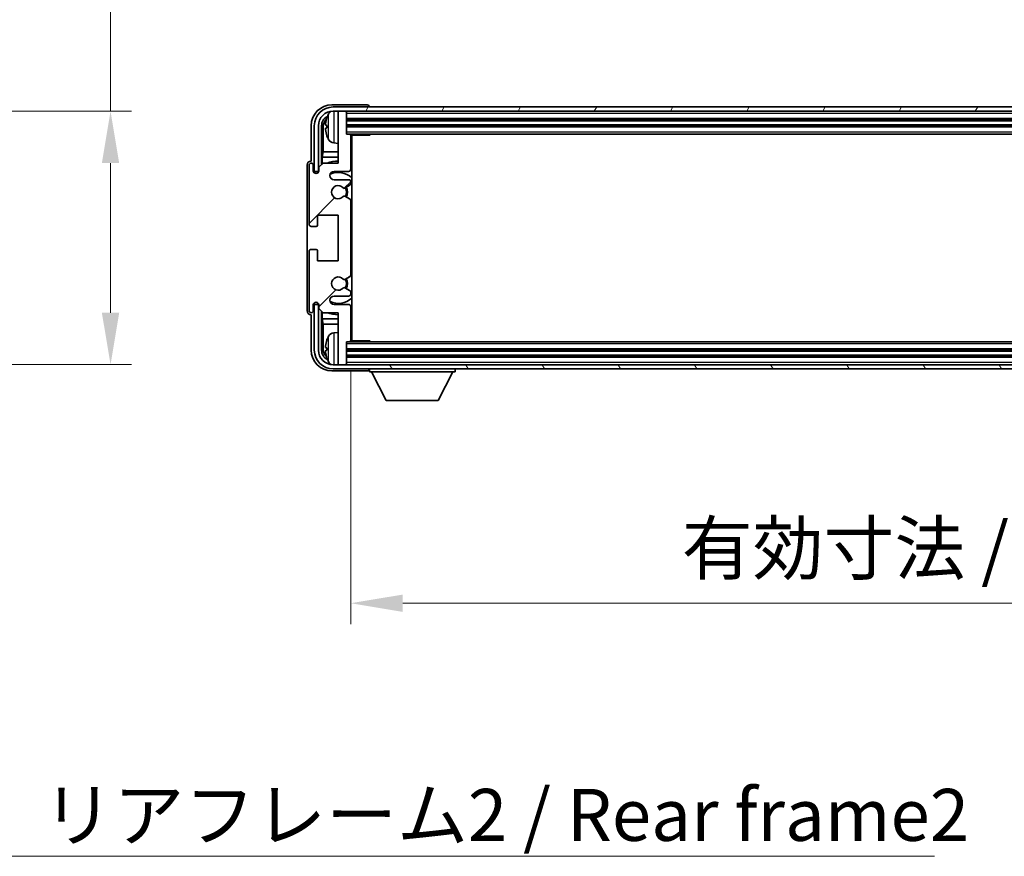
# Model space of a CAD drawing. Units: millimetres. Extents: x 0 to 11213, y 0 to 1405.
# Drawn here: x 3055 to 3292, y 870 to 1071 of the extents above; entities that cross this region are included whole.
import ezdxf

# ---------------------------------------------------------------- set-up
doc = ezdxf.new("R2010")
doc.units = ezdxf.units.MM
doc.header["$LTSCALE"] = 4
doc.layers.get('Defpoints').update_dxf_attribs({"lineweight": 25})
for name, color, linetype, lineweight in [('Dimension (ISO)', 7, 'Continuous', 18), ('Hatch (ISO)', 1, 'Continuous', 18), ('Symbol (ISO)', 7, 'Continuous', 18), ('Visible (ISO)', 7, 'Continuous', 35), ('Visible Narrow (ISO)', 7, 'Continuous', 25)]:
    doc.layers.add(name, color=color, linetype=linetype, lineweight=lineweight)
doc.styles.add('Note Text (TK)', font='txt')
doc.dimstyles.new('Default - Method 1b (TK)', dxfattribs={"dimscale": 4, "dimtxt": 2.5, "dimasz": 2.5, "dimexe": 1, "dimexo": 1.5, "dimgap": 1, "dimtad": 1, "dimtoh": 1, "dimrnd": 1e-08, "dimdsep": 46, "dimtxsty": 'Note Text (TK)', "dimcen": 0.09, "dimdle": 5, "dimclrd": 100, "dimclre": 100, "dimclrt": 7, "dimadec": 1, "dimazin": 1, "dimtfac": 1, "dimtmove": 0, "dimatfit": 3, "dimfxl": 1, "dimtolj": 1, "dimlwd": -1, "dimlwe": -1, "dimarcsym": 0})
doc.dimstyles.new('Default - Method 1b (TK)$7', dxfattribs={"dimscale": 4, "dimtxt": 2.5, "dimasz": 2.5, "dimexe": 1, "dimexo": 1.5, "dimgap": 1, "dimtad": 1, "dimtoh": 1, "dimrnd": 1e-08, "dimdsep": 46, "dimtxsty": 'Note Text (TK)', "dimcen": 0.09, "dimdle": 5, "dimclrd": 100, "dimclre": 100, "dimclrt": 7, "dimadec": 1, "dimazin": 1, "dimtfac": 1, "dimtmove": 0, "dimatfit": 3, "dimfxl": 1, "dimtolj": 1, "dimlwd": -1, "dimlwe": -1, "dimarcsym": 0})

# ---------------------------------------------------------------- blocks, each defined once
blk = doc.blocks.new('*D231')
at = {"layer": 'Defpoints', "color": 0}
for p in [(2982.15, 1049.15), (2982.15, 988.15), (3077.15, 988.15)]:
    blk.add_point(p, dxfattribs=at)
at = {"layer": 'Dimension (ISO)', "color": 100}
for p, q in [((3077.15, 1049.15), (3077.15, 1260.79)), ((2989.65, 1049.15), (3082.15, 1049.15)), ((3077.15, 1000.65), (3077.15, 1036.65)), ((2989.65, 988.15), (3082.15, 988.15))]:
    blk.add_line(p, q, dxfattribs=at)
for points in [[(3075.06, 1036.65), (3079.23, 1036.65), (3077.15, 1049.15)], [(3075.06, 1000.65), (3079.23, 1000.65), (3077.15, 988.15)]]:
    blk.add_solid(points, dxfattribs=at)
at = {"layer": 'Dimension (ISO)', "color": 7, "insert": (3063.91, 1077.59), "char_height": 12.5, "attachment_point": 4, "rotation": 90, "style": 'Note Text (TK)'}
blk.add_mtext('\\A1;\\fＭＳ Ｐゴシック|b0|i0;\\H12.5000;有効寸法 / Max dim. 61', dxfattribs=at)
blk = doc.blocks.new('*D234')
at = {"layer": 'Defpoints', "color": 0}
for p in [(3134.92, 993.95), (3483.92, 993.95), (3483.92, 930.75)]:
    blk.add_point(p, dxfattribs=at)
at = {"layer": 'Dimension (ISO)', "color": 100}
for p, q in [((3134.92, 986.45), (3134.92, 925.75)), ((3483.92, 986.45), (3483.92, 925.75)), ((3147.42, 930.75), (3471.42, 930.75))]:
    blk.add_line(p, q, dxfattribs=at)
for points in [[(3147.42, 932.83), (3147.42, 928.67), (3134.92, 930.75)], [(3471.42, 932.83), (3471.42, 928.67), (3483.92, 930.75)]]:
    blk.add_solid(points, dxfattribs=at)
at = {"layer": 'Dimension (ISO)', "color": 7, "insert": (3214.56, 943.99), "char_height": 12.5, "attachment_point": 4, "style": 'Note Text (TK)'}
blk.add_mtext('\\A1;\\fＭＳ Ｐゴシック|b0|i0;\\H12.5000;有効寸法 / Max dim. 349', dxfattribs=at)

msp = doc.modelspace()

# ---------------------------------------------------------------- hatches: boundary and pattern name
at = {"layer": 'Hatch (ISO)'}
h = msp.add_hatch(dxfattribs=at)
h.set_pattern_fill('ANSI31', color=256, scale=127, angle=14.999978, style=0)
h.set_pattern_definition([(60, (1501.5, -40), (-13.74815, 7.9375), [])])
edge = h.paths.add_edge_path()
edge.add_ellipse((3488.1653, 1045.6485), major_axis=(0, 3.5), ratio=1, start_angle=270, end_angle=360)
edge.add_line((3488.1653, 1049.1485), (3486.9153, 1049.1485))
edge.add_line((3486.9153, 1049.1485), (3485.2153, 1049.1485))
edge.add_line((3485.2153, 1049.1485), (3133.6153, 1049.1485))
edge.add_line((3133.6153, 1049.1485), (3131.9153, 1049.1485))
edge.add_line((3131.9153, 1049.1485), (3130.6653, 1049.1485))
edge.add_ellipse((3130.6653, 1045.6485), major_axis=(-3.5, 0), ratio=1, start_angle=270, end_angle=360)
edge.add_line((3127.1653, 1045.6485), (3127.1653, 1034.6485))
edge.add_line((3127.1653, 1034.6485), (3126.1653, 1034.6485))
edge.add_line((3126.1653, 1034.6485), (3126.1653, 1045.6485))
edge.add_ellipse((3130.6653, 1045.6485), major_axis=(0, 4.5), ratio=1, start_angle=0, end_angle=90, ccw=False)
edge.add_line((3130.6653, 1050.1485), (3488.1653, 1050.1485))
edge.add_ellipse((3488.1653, 1045.6485), major_axis=(4.5, 0), ratio=1, start_angle=0, end_angle=90, ccw=False)
edge.add_line((3492.6653, 1045.6485), (3492.6653, 1034.6485))
edge.add_line((3492.6653, 1034.6485), (3491.6653, 1034.6485))
edge.add_line((3491.6653, 1034.6485), (3491.6653, 1045.6485))
h = msp.add_hatch(dxfattribs=at)
h.set_pattern_fill('ANSI31', color=256, scale=127, style=0)
h.set_pattern_definition([(45, (1501.5, -40), (-11.22532, 11.22532), [])])
edge = h.paths.add_edge_path()
edge.add_line((3134.9153, 993.9485), (3134.9153, 1002.1485))
edge.add_ellipse((3134.4153, 1002.1485), major_axis=(0.5, 0), ratio=1, start_angle=0, end_angle=90)
edge.add_line((3134.4153, 1002.6485), (3130.9153, 1002.6485))
edge.add_ellipse((3130.9153, 1003.6485), major_axis=(0, -1), ratio=1, start_angle=180, end_angle=360, ccw=False)
edge.add_line((3130.9153, 1004.6485), (3134.4153, 1004.6485))
edge.add_ellipse((3134.4153, 1005.1485), major_axis=(0, -0.5), ratio=1, start_angle=0, end_angle=90)
edge.add_line((3134.9153, 1005.1485), (3134.9153, 1005.6587))
edge.add_ellipse((3134.6153, 1005.6587), major_axis=(0.3, 0), ratio=1, start_angle=0, end_angle=60)
edge.add_line((3134.7653, 1005.9185), (3133.4921, 1006.6536))
edge.add_ellipse((3133.3421, 1006.3938), major_axis=(0.15, 0.2598), ratio=1, start_angle=0, end_angle=78.671012)
edge.add_ellipse((3131.9153, 1007.6485), major_axis=(1.2015, -1.0566), ratio=1, start_angle=82.662386, end_angle=360, ccw=False)
edge.add_ellipse((3133.342, 1008.9033), major_axis=(-0.2253, -0.1981), ratio=1, start_angle=0, end_angle=77.981127)
edge.add_line((3133.4889, 1008.6418), (3134.7622, 1009.3567))
edge.add_ellipse((3134.6153, 1009.6183), major_axis=(0.1469, -0.2616), ratio=1, start_angle=0, end_angle=60.685474)
edge.add_line((3134.9153, 1009.6183), (3134.9153, 1027.6787))
edge.add_ellipse((3134.6153, 1027.6787), major_axis=(0.3, 0), ratio=1, start_angle=0, end_angle=60.685474)
edge.add_line((3134.7622, 1027.9403), (3133.4889, 1028.6553))
edge.add_ellipse((3133.342, 1028.3937), major_axis=(0.1469, 0.2616), ratio=1, start_angle=0, end_angle=77.981127)
edge.add_ellipse((3131.9153, 1029.6485), major_axis=(1.2014, -1.0567), ratio=1, start_angle=82.662386, end_angle=360, ccw=False)
edge.add_ellipse((3133.3421, 1030.9032), major_axis=(-0.2253, -0.1981), ratio=1, start_angle=0, end_angle=78.671012)
edge.add_line((3133.4921, 1030.6434), (3134.7653, 1031.3785))
edge.add_ellipse((3134.6153, 1031.6383), major_axis=(0.15, -0.2598), ratio=1, start_angle=0, end_angle=60)
edge.add_line((3134.9153, 1031.6383), (3134.9153, 1032.1485))
edge.add_ellipse((3134.4153, 1032.1485), major_axis=(0.5, 0), ratio=1, start_angle=0, end_angle=90)
edge.add_line((3134.4153, 1032.6485), (3130.9153, 1032.6485))
edge.add_ellipse((3130.9153, 1033.6485), major_axis=(0, -1), ratio=1, start_angle=180, end_angle=360, ccw=False)
edge.add_line((3130.9153, 1034.6485), (3134.4153, 1034.6485))
edge.add_ellipse((3134.4153, 1035.1485), major_axis=(0, -0.5), ratio=1, start_angle=0, end_angle=90)
edge.add_line((3134.9153, 1035.1485), (3134.9153, 1043.3485))
edge.add_ellipse((3134.6153, 1043.3485), major_axis=(0.3, 0), ratio=1, start_angle=0, end_angle=90)
edge.add_line((3134.6153, 1043.6485), (3133.9153, 1043.6485))
edge.add_line((3133.9153, 1043.6485), (3133.9153, 1048.8485))
edge.add_ellipse((3133.6153, 1048.8485), major_axis=(0.3, 0), ratio=1, start_angle=0, end_angle=90)
edge.add_line((3133.6153, 1049.1485), (3131.9153, 1049.1485))
edge.add_line((3131.9153, 1049.1485), (3131.9153, 1048.8485))
edge.add_line((3131.9153, 1048.8485), (3131.9153, 1036.6485))
edge.add_line((3131.9153, 1036.6485), (3128.2653, 1036.6485))
edge.add_line((3128.2653, 1036.6485), (3127.2653, 1035.6485))
edge.add_line((3127.2653, 1035.6485), (3127.2653, 1034.7485))
edge.add_ellipse((3126.5903, 1034.8282), major_axis=(0.675, -0.0797), ratio=1, start_angle=193.465843, end_angle=360, ccw=False)
edge.add_line((3125.9153, 1034.7485), (3125.9153, 1036.1485))
edge.add_ellipse((3125.4153, 1036.1485), major_axis=(0.5, 0), ratio=1, start_angle=0, end_angle=180)
edge.add_line((3124.9153, 1036.1485), (3124.9153, 1021.8985))
edge.add_ellipse((3125.4153, 1021.8985), major_axis=(-0.5, 0), ratio=1, start_angle=0, end_angle=90)
edge.add_line((3125.4153, 1021.3985), (3126.6153, 1021.3985))
edge.add_ellipse((3126.6153, 1021.6985), major_axis=(0, -0.3), ratio=1, start_angle=0, end_angle=90)
edge.add_line((3126.9153, 1021.6985), (3126.9153, 1024.1485))
edge.add_line((3126.9153, 1024.1485), (3131.9153, 1024.1485))
edge.add_line((3131.9153, 1024.1485), (3131.9153, 1013.1485))
edge.add_line((3131.9153, 1013.1485), (3126.9153, 1013.1485))
edge.add_line((3126.9153, 1013.1485), (3126.9153, 1015.5985))
edge.add_ellipse((3126.6153, 1015.5985), major_axis=(0.3, 0), ratio=1, start_angle=0, end_angle=90)
edge.add_line((3126.6153, 1015.8985), (3125.4153, 1015.8985))
edge.add_ellipse((3125.4153, 1015.3985), major_axis=(0, 0.5), ratio=1, start_angle=0, end_angle=90)
edge.add_line((3124.9153, 1015.3985), (3124.9153, 1001.1485))
edge.add_ellipse((3125.4153, 1001.1485), major_axis=(-0.5, 0), ratio=1, start_angle=0, end_angle=180)
edge.add_line((3125.9153, 1001.1485), (3125.9153, 1002.5485))
edge.add_ellipse((3126.5903, 1002.4688), major_axis=(-0.675, 0.0797), ratio=1, start_angle=193.465843, end_angle=360, ccw=False)
edge.add_line((3127.2653, 1002.5485), (3127.2653, 1001.6485))
edge.add_line((3127.2653, 1001.6485), (3128.2653, 1000.6485))
edge.add_line((3128.2653, 1000.6485), (3131.9153, 1000.6485))
edge.add_line((3131.9153, 1000.6485), (3131.9153, 988.4485))
edge.add_line((3131.9153, 988.4485), (3131.9153, 988.1485))
edge.add_line((3131.9153, 988.1485), (3133.6153, 988.1485))
edge.add_ellipse((3133.6153, 988.4485), major_axis=(0, -0.3), ratio=1, start_angle=0, end_angle=90)
edge.add_line((3133.9153, 988.4485), (3133.9153, 993.6485))
edge.add_line((3133.9153, 993.6485), (3134.6153, 993.6485))
edge.add_ellipse((3134.6153, 993.9485), major_axis=(0, -0.3), ratio=1, start_angle=0, end_angle=90)
h = msp.add_hatch(dxfattribs=at)
h.set_pattern_fill('ANSI31', color=256, scale=127, angle=75.000175, style=0)
h.set_pattern_definition([(120.0002, (1501.5, -40), (-13.74813, -7.93754), [])])
edge = h.paths.add_edge_path()
edge.add_ellipse((3130.6653, 991.6485), major_axis=(0, -3.5), ratio=1, start_angle=270, end_angle=360)
edge.add_line((3130.6653, 988.1485), (3131.9153, 988.1485))
edge.add_line((3131.9153, 988.1485), (3133.6153, 988.1485))
edge.add_line((3133.6153, 988.1485), (3485.2153, 988.1485))
edge.add_line((3485.2153, 988.1485), (3486.9153, 988.1485))
edge.add_line((3486.9153, 988.1485), (3488.1653, 988.1485))
edge.add_ellipse((3488.1653, 991.6485), major_axis=(3.5, 0), ratio=1, start_angle=270, end_angle=360)
edge.add_line((3491.6653, 991.6485), (3491.6653, 1002.6485))
edge.add_line((3491.6653, 1002.6485), (3492.6653, 1002.6485))
edge.add_line((3492.6653, 1002.6485), (3492.6653, 991.6485))
edge.add_ellipse((3488.1653, 991.6485), major_axis=(0, -4.5), ratio=1, start_angle=0, end_angle=90, ccw=False)
edge.add_line((3488.1653, 987.1485), (3130.6653, 987.1485))
edge.add_ellipse((3130.6653, 991.6485), major_axis=(-4.5, 0), ratio=1, start_angle=0, end_angle=90, ccw=False)
edge.add_line((3126.1653, 991.6485), (3126.1653, 1002.6485))
edge.add_line((3126.1653, 1002.6485), (3127.1653, 1002.6485))
edge.add_line((3127.1653, 1002.6485), (3127.1653, 991.6485))

# ---------------------------------------------------------------- linework, layer by layer
at = {"layer": 'Visible (ISO)'}
for p, q in [((3138.9156, 1050.6485), (3130.4123, 1050.6485)), ((3488.1653, 1050.1485), (3130.6653, 1050.1485)), ((3139.4153, 1050.1485), (3139.4153, 1050.1488)), ((3130.6653, 1049.1485), (3488.1653, 1049.1485)), ((3133.6153, 1049.1485), (3131.9153, 1049.1485)), ((3131.9153, 1049.1485), (3131.9153, 1048.8485)), ((3131.9153, 1048.8485), (3131.9153, 1036.6485)), ((3133.9153, 1048.8485), (3133.9153, 1049.1485)), ((3133.9153, 1043.6485), (3133.9153, 1048.8485)), ((3133.9153, 1047.1485), (3484.9153, 1047.1485)), ((3125.4153, 1045.6516), (3125.4153, 1037.1485)), ((3126.1653, 1045.6485), (3126.1653, 1034.6485)), ((3127.1653, 1034.6485), (3127.1653, 1045.6485)), ((3127.9168, 1036.3), (3127.9168, 1045.6485)), ((3128.266, 1045.2993), (3128.266, 1039.3697)), ((3129.2013, 1045.6808), (3129.2013, 1045.1162)), ((3133.9153, 1045.6485), (3484.9153, 1045.6485)), ((3134.6153, 1043.6485), (3133.9153, 1043.6485)), ((3134.6153, 1043.6485), (3484.2153, 1043.6485)), ((3134.9111, 1043.3985), (3139.4858, 1043.3985)), ((3134.9153, 1035.1485), (3134.9153, 1043.3485)), ((3134.9153, 1042.7357), (3135.1653, 1042.7357)), ((3135.0798, 1042.4825), (3134.9153, 1042.647)), ((3135.1653, 993.8985), (3135.1653, 1043.3985)), ((3139.4858, 1043.3985), (3139.4858, 1043.6485)), ((3139.7359, 1043.6485), (3139.4858, 1043.3985)), ((3130.8564, 1041.4912), (3131.9153, 1041.3985)), ((3135.0798, 1041.6653), (3134.9153, 1041.5008)), ((3135.1653, 1041.4121), (3134.9153, 1041.4121)), ((3128.0914, 1038.0888), (3128.266, 1039.3697)), ((3131.9153, 1038.0888), (3128.0914, 1038.0888)), ((3128.0914, 1038.0888), (3128.0914, 1036.4746)), ((3131.9153, 1039.3697), (3128.266, 1039.3697)), ((3135.1653, 1039.3697), (3134.9153, 1039.3697)), ((3135.1653, 1038.0888), (3134.9153, 1038.0888)), ((3124.4153, 1036.1491), (3124.4153, 1001.1479)), ((3124.9153, 1036.1485), (3124.9153, 1021.8985)), ((3125.4153, 1037.1485), (3125.4147, 1037.1485)), ((3125.9153, 1034.7485), (3125.9153, 1036.1485)), ((3128.2653, 1036.6485), (3127.2653, 1035.6485)), ((3127.2653, 1035.6485), (3127.2653, 1034.7485)), ((3131.9153, 1036.6485), (3128.2653, 1036.6485)), ((3126.1653, 1034.6485), (3127.1653, 1034.6485)), ((3126.9168, 1034.647), (3126.9867, 1034.5771)), ((3126.9168, 1034.2321), (3126.9168, 1034.647)), ((3126.9168, 1034.647), (3127.2454, 1034.647)), ((3126.9867, 1034.5771), (3126.9867, 1034.276)), ((3127.2219, 1034.5771), (3126.9867, 1034.5771)), ((3130.9153, 1034.6485), (3134.4153, 1034.6485)), ((3134.4153, 1032.6485), (3130.9153, 1032.6485)), ((3133.4921, 1030.6434), (3134.7653, 1031.3785)), ((3134.9153, 1031.6383), (3134.9153, 1032.1485)), ((3134.7622, 1027.9403), (3133.4889, 1028.6553)), ((3134.9153, 1009.6183), (3134.9153, 1027.6787)), ((3126.9153, 1021.6985), (3126.9153, 1024.1485)), ((3126.9153, 1024.1485), (3131.9153, 1024.1485)), ((3131.9153, 1024.1485), (3131.9153, 1013.1485)), ((3125.4153, 1021.3985), (3126.6153, 1021.3985)), ((3124.9153, 1015.3985), (3124.9153, 1001.1485)), ((3126.6153, 1015.8985), (3125.4153, 1015.8985)), ((3126.9153, 1013.1485), (3126.9153, 1015.5985)), ((3131.9153, 1013.1485), (3126.9153, 1013.1485)), ((3133.4889, 1008.6418), (3134.7622, 1009.3567)), ((3134.7653, 1005.9185), (3133.4921, 1006.6536)), ((3130.9153, 1004.6485), (3134.4153, 1004.6485)), ((3134.9153, 1005.1485), (3134.9153, 1005.6587)), ((3125.9153, 1001.1485), (3125.9153, 1002.5485)), ((3127.1653, 1002.6485), (3126.1653, 1002.6485)), ((3126.1653, 1002.6485), (3126.1653, 991.6485)), ((3126.9168, 1002.65), (3126.9168, 1003.0649)), ((3126.9168, 1002.65), (3126.9867, 1002.7199)), ((3127.2454, 1002.65), (3126.9168, 1002.65)), ((3126.9867, 1003.021), (3126.9867, 1002.7199)), ((3126.9867, 1002.7199), (3127.2219, 1002.7199)), ((3127.1653, 991.6485), (3127.1653, 1002.6485)), ((3127.2653, 1002.5485), (3127.2653, 1001.6485)), ((3134.4153, 1002.6485), (3130.9153, 1002.6485)), ((3134.9153, 993.9485), (3134.9153, 1002.1485)), ((3125.4147, 1000.1485), (3125.4153, 1000.1485)), ((3125.4153, 1000.1485), (3125.4153, 991.6455)), ((3127.2653, 1001.6485), (3128.2653, 1000.6485)), ((3127.9168, 991.6485), (3127.9168, 1000.997)), ((3128.0914, 1000.8224), (3128.0914, 999.2083)), ((3128.2653, 1000.6485), (3131.9153, 1000.6485)), ((3131.9153, 1000.6485), (3131.9153, 988.4485)), ((3128.0914, 999.2083), (3131.9153, 999.2083)), ((3128.0914, 999.2083), (3128.266, 997.9273)), ((3128.266, 997.9273), (3131.9153, 997.9273)), ((3128.266, 997.9273), (3128.266, 991.9977)), ((3134.9153, 999.2083), (3135.1653, 999.2083)), ((3134.9153, 997.9273), (3135.1653, 997.9273)), ((3130.8564, 995.8059), (3131.9153, 995.8985)), ((3134.9153, 995.8849), (3135.1653, 995.8849)), ((3135.0798, 995.6317), (3134.9153, 995.7962)), ((3135.0798, 994.8145), (3134.9153, 994.65)), ((3133.9153, 988.4485), (3133.9153, 993.6485)), ((3133.9153, 993.6485), (3134.6153, 993.6485)), ((3484.2153, 993.6485), (3134.6153, 993.6485)), ((3134.9111, 993.8985), (3139.4858, 993.8985)), ((3135.1653, 994.5613), (3134.9153, 994.5613)), ((3139.4858, 993.6485), (3139.4858, 993.8985)), ((3139.7359, 993.6485), (3139.4858, 993.8985)), ((3129.2013, 992.1808), (3129.2013, 991.6162)), ((3484.9153, 991.6485), (3133.9153, 991.6485)), ((3484.9153, 990.1485), (3133.9153, 990.1485)), ((3488.1653, 988.1485), (3130.6653, 988.1485)), ((3131.9153, 988.4485), (3131.9153, 988.1485)), ((3131.9153, 988.1485), (3133.6153, 988.1485)), ((3133.9153, 988.1485), (3133.9153, 988.4485)), ((3130.4123, 986.6485), (3138.9156, 986.6485)), ((3130.6653, 987.1485), (3488.1653, 987.1485)), ((3139.4153, 987.1485), (3139.4153, 986.4485)), ((3139.4153, 986.4485), (3160.0153, 986.4485)), ((3143.4653, 979.5485), (3139.9153, 986.4485)), ((3155.9653, 979.5485), (3159.5153, 986.4485)), ((3160.0153, 987.1485), (3160.0153, 986.4485)), ((3143.4653, 979.5485), (3155.9653, 979.5485))]:
    msp.add_line(p, q, dxfattribs=at)
for centre, radius, start, end in [((3130.6653, 1045.6485), 4.5, 90, 180), ((3130.6653, 1045.6485), 3.5, 90, 180), ((3129.3259, 1047.5832), 0.1246, 159.960393, 178.185174), ((3135.3153, 1045.3985), 6.5, 151.827266, 159.960393), ((3130.9958, 1047.712), 1.6, 118.150675, 151.827266), ((3133.6153, 1048.8485), 0.3, 0, 90), ((3129.3259, 1043.2139), 0.1246, 181.814826, 200.039607), ((3135.3153, 1045.3985), 6.5, 200.039607, 208.172734), ((3130.9958, 1043.0851), 1.6, 208.172734, 265), ((3134.6153, 1043.3485), 0.3, 0, 90), ((3125.4153, 1036.1485), 0.5, 0, 180), ((3131.9153, 1029.6485), 7.5, 90, 111.03947), ((3134.4153, 1035.1485), 0.5, 270, 0), ((3131.9153, 1029.6485), 7.5, 64.320709, 66.421822), ((3126.5903, 1034.8282), 0.6797, 186.732922, 353.267079), ((3130.9153, 1033.6485), 1, 90, 270), ((3131.9153, 1029.6485), 4.75, 46.826445, 114.136249), ((3131.9153, 1029.6485), 1.6, 41.328988, 318.666601), ((3133.3421, 1030.9032), 0.3, 221.328988, 300), ((3131.9153, 1029.6485), 2, 327.94442, 32.098648), ((3131.9153, 1029.6485), 2.25, 328.249176, 31.865377), ((3134.4153, 1032.1485), 0.5, 0, 90), ((3134.6153, 1031.6383), 0.3, 300, 0), ((3133.342, 1028.3937), 0.3, 60.685474, 138.666601), ((3134.6153, 1027.6787), 0.3, 0, 60.685474), ((3125.4153, 1021.8985), 0.5, 180, 270), ((3126.6153, 1021.6985), 0.3, 270, 0), ((3125.4153, 1015.3985), 0.5, 90, 180), ((3126.6153, 1015.5985), 0.3, 0, 90), ((3131.9153, 1007.6485), 1.6, 41.333399, 318.671013), ((3134.6153, 1009.6183), 0.3, 299.314526, 0), ((3133.342, 1008.9033), 0.3, 221.333399, 299.314526), ((3133.3421, 1006.3938), 0.3, 60, 138.671012), ((3131.9153, 1007.6485), 2, 327.901352, 32.055581), ((3131.9153, 1007.6485), 2.25, 328.134623, 31.750824), ((3130.9153, 1003.6485), 1, 90, 270), ((3134.4153, 1005.1485), 0.5, 270, 0), ((3134.6153, 1005.6587), 0.3, 0, 60), ((3126.5903, 1002.4688), 0.6797, 6.732921, 173.267079), ((3131.9153, 1007.6485), 4.75, 245.863751, 313.173556), ((3134.4153, 1002.1485), 0.5, 0, 90), ((3125.4153, 1001.1485), 0.5, 180, 0), ((3131.9153, 1007.6485), 7.5, 248.96053, 270.000001), ((3131.9153, 1007.6485), 7.5, 293.578179, 295.679291), ((3135.3153, 991.8985), 6.5, 151.827266, 159.960393), ((3130.9958, 994.212), 1.6, 95, 151.827266), ((3129.3259, 994.0832), 0.1246, 159.960393, 178.185174), ((3134.6153, 993.9485), 0.3, 270, 0), ((3130.6653, 991.6485), 4.5, 180, 270), ((3130.6653, 991.6485), 3.5, 180, 270), ((3129.3259, 989.7139), 0.1246, 181.814826, 200.039607), ((3135.3153, 991.8985), 6.5, 200.039607, 208.172734), ((3130.9958, 989.5851), 1.6, 208.172734, 241.849401), ((3133.6153, 988.4485), 0.3, 270, 0)]:
    msp.add_arc(centre, radius, start, end, dxfattribs=at)
for centre, major_axis, ratio, start_param, end_param in [((3130.4184, 1045.6455), (-3.5398, 3.5398), 0.99878277, 5.49839613, 7.06797448), ((3138.915, 1050.1482), (0.354, 0.354), 0.99878277, 5.49839613, 7.06797448), ((3130.4184, 1045.6455), (-1.7699, 1.7699), 0.99878277, 5.955351, 7.06797448), ((3130.7676, 1045.2963), (-1.7699, 1.7699), 0.99878277, 6.25050164, 7.06797448), ((3135.3031, 1045.3914), (-3.2829, 5.6083), 0.99488747, 0.69485901, 0.93384331), ((3135.3031, 1045.2589), (-6.4737, 0.5671), 0.05101764, 0.10959827, 0.34858257), ((3135.3031, 1045.5381), (-6.4737, -0.5671), 0.05101764, 5.93460274, 6.17358703), ((3135.3031, 1045.4057), (3.2829, 5.6083), 0.99488747, 2.20774935, 2.44673364), ((3135.5797, 1042.4826), (-0.5, 0), 0.01745506, 0.01745329, 0.59373533), ((3135.5797, 1041.6652), (0.5, 0), 0.01745506, 2.54785733, 3.12413936), ((3125.4159, 1036.1479), (-0.708, 0.708), 0.99878277, 5.49839613, 7.06797448), ((3125.4159, 1001.1491), (-0.708, -0.708), 0.99878277, 5.49839613, 7.06797448), ((3135.5797, 995.6318), (-0.5, 0), 0.01745506, 0.01745329, 0.59373532), ((3135.5797, 994.8144), (0.5, 0), 0.01745506, 2.54785733, 3.12413936), ((3135.3031, 991.8914), (-3.2829, 5.6083), 0.99488747, 0.69485901, 0.93384331), ((3130.4184, 991.6516), (-3.5398, -3.5398), 0.99878277, 5.49839613, 7.06797448), ((3130.4184, 991.6516), (-1.7699, -1.7699), 0.99878277, 5.49839613, 6.61101965), ((3130.7676, 992.0008), (-1.7699, -1.7699), 0.99878277, 5.49839613, 6.31586902), ((3135.3031, 991.7589), (-6.4737, 0.5671), 0.05101764, 0.10959827, 0.34858257), ((3135.3031, 992.0381), (-6.4737, -0.5671), 0.05101764, 5.93460274, 6.17358703), ((3135.3031, 991.9057), (3.2829, 5.6083), 0.99488747, 2.20774935, 2.44673364), ((3138.915, 987.1488), (0.354, -0.354), 0.99878277, 5.49839613, 7.06797448)]:
    msp.add_ellipse(centre, major_axis=major_axis, ratio=ratio, start_param=start_param, end_param=end_param, dxfattribs=at)
for points, knots in [([(3128.8651, 1045.7865), (3128.8607, 1045.789), (3128.857, 1045.7998), (3128.8524, 1045.838), (3128.8514, 1045.8655), (3128.8521, 1045.9274), (3128.8538, 1045.9659), (3128.8589, 1046.038), (3128.8618, 1046.07), (3128.8651, 1046.1012)], [0, 0, 0, 0, 0.0124997785, 0.0124997785, 0.0249995571, 0.0249995571, 0.0375236714, 0.0375236714, 0.0466766062, 0.0466766062, 0.0466766062, 0.0466766062]), ([(3128.8651, 1044.6958), (3128.8607, 1044.7372), (3128.857, 1044.781), (3128.8524, 1044.8607), (3128.8514, 1044.8966), (3128.8521, 1044.9525), (3128.8538, 1044.9762), (3128.8589, 1045.0022), (3128.8618, 1045.0087), (3128.8651, 1045.0105)], [0, 0, 0, 0, 0.0125039067, 0.0125039067, 0.0250078135, 0.0250078135, 0.0375277995, 0.0375277995, 0.0466766392, 0.0466766392, 0.0466766392, 0.0466766392]), ([(3128.8651, 992.2865), (3128.8607, 992.289), (3128.857, 992.2998), (3128.8524, 992.338), (3128.8514, 992.3655), (3128.8521, 992.4274), (3128.8538, 992.4659), (3128.8589, 992.538), (3128.8618, 992.57), (3128.8651, 992.6012)], [0, 0, 0, 0, 0.0124997785, 0.0124997785, 0.0249995571, 0.0249995571, 0.0375236714, 0.0375236714, 0.0466766062, 0.0466766062, 0.0466766062, 0.0466766062]), ([(3128.8651, 991.1958), (3128.8607, 991.2372), (3128.857, 991.281), (3128.8524, 991.3607), (3128.8514, 991.3966), (3128.8521, 991.4525), (3128.8538, 991.4762), (3128.8589, 991.5022), (3128.8618, 991.5087), (3128.8651, 991.5105)], [0, 0, 0, 0, 0.0125039067, 0.0125039067, 0.0250078135, 0.0250078135, 0.0375277995, 0.0375277995, 0.0466766392, 0.0466766392, 0.0466766392, 0.0466766392])]:
    msp.add_open_spline(points, degree=3, knots=knots, dxfattribs=at)
at = {"layer": 'Visible Narrow (ISO)'}
for p, q in [((3129.2089, 1047.6259), (3129.2089, 1047.6081)), ((3129.5854, 1042.3297), (3129.5854, 1048.4674)), ((3130.8564, 1049.1485), (3130.8564, 1041.4912)), ((3133.9153, 1048.6485), (3484.9153, 1048.6485)), ((3133.9153, 1047.4485), (3484.9153, 1047.4485)), ((3128.266, 1045.2993), (3127.9168, 1045.6485)), ((3129.2089, 1045.6791), (3129.2089, 1045.1179)), ((3133.9153, 1046.8485), (3484.9153, 1046.8485)), ((3133.9153, 1045.9485), (3484.9153, 1045.9485)), ((3133.9153, 1045.3485), (3484.9153, 1045.3485)), ((3129.2089, 1043.1889), (3129.2089, 1043.1712)), ((3133.9153, 1044.1485), (3484.9153, 1044.1485)), ((3135.0798, 1042.4825), (3135.0798, 1041.6653)), ((3129.5854, 988.8297), (3129.5854, 994.9674)), ((3130.8564, 995.8059), (3130.8564, 988.1485)), ((3135.0798, 995.6317), (3135.0798, 994.8145)), ((3129.2089, 994.1259), (3129.2089, 994.1081)), ((3484.9153, 993.1485), (3133.9153, 993.1485)), ((3127.9168, 991.6485), (3128.266, 991.9977)), ((3129.2089, 992.1791), (3129.2089, 991.6179)), ((3484.9153, 991.9485), (3133.9153, 991.9485)), ((3484.9153, 991.3485), (3133.9153, 991.3485)), ((3484.9153, 990.4485), (3133.9153, 990.4485)), ((3129.2089, 989.6889), (3129.2089, 989.6712)), ((3484.9153, 989.8485), (3133.9153, 989.8485)), ((3484.9153, 988.6485), (3133.9153, 988.6485))]:
    msp.add_line(p, q, dxfattribs=at)

# ---------------------------------------------------------------- texts
at = {"layer": 'Symbol (ISO)', "color": 7, "insert": (3060.8011, 886.0763), "char_height": 12.5, "width": 223.903513, "attachment_point": 1, "line_spacing_factor": 1.5, "style": 'Note Text (TK)'}
msp.add_mtext('{\\fＭＳ Ｐゴシック|b0|i0;リアフレーム2 / Rear frame2}', dxfattribs=at)

# ---------------------------------------------------------------- dimensions: what is measured, and where the dimension line sits
at = {"layer": 'Dimension (ISO)', "color": 100}
for base, p1, p2, angle, override, picture, middle in [((3077.1463, 988.1485), (2982.1463, 1049.1485), (2982.1463, 988.1485), 270, {"dimscale": 0, "dimtxt": 12.5, "dimasz": 12.5, "dimexe": 5, "dimexo": 7.5, "dimgap": 5, "dimtoh": 0, "dimdec": 2, "dimcen": 0.45, "dimtol": 0, "dimlim": 0, "dimtp": 0, "dimtm": 0, "dimtdec": 2, "dimtix": 0, "dimtofl": 0, "dimtmove": 0, "dimatfit": 2}, '*D231', (3077.1463, 1166.6906)), ((3483.9153, 930.7485), (3134.9153, 993.9485), (3483.9153, 993.9485), 180, {"dimscale": 0, "dimtxt": 12.5, "dimasz": 12.5, "dimexe": 5, "dimexo": 7.5, "dimgap": 5, "dimtoh": 0, "dimdec": 2, "dimcen": 0.45, "dimtol": 0, "dimlim": 0, "dimtp": 0, "dimtm": 0, "dimtdec": 2, "dimtix": 0, "dimtofl": 0, "dimtmove": 0, "dimatfit": 1}, '*D234', (3309.4153, 930.7485))]:
    dim = msp.add_linear_dim(base=base, p1=p1, p2=p2, angle=angle, text='\\fＭＳ Ｐゴシック|b0|i0;\\H12.5000;有効寸法 / Max dim. <>', dimstyle='Default - Method 1b (TK)', override=override, dxfattribs=at)
    dim.commit()
    dim.dimension.update_dxf_attribs({"geometry": picture, "text_midpoint": middle, "dimtype": 160})

# ---------------------------------------------------------------- leaders
at = {"layer": 'Symbol (ISO)', "color": 100, "annotation_type": 0, "has_hookline": 1, "hookline_direction": 0, "text_width": 214.5597}
msp.add_leader([(2978.9479, 989.533), (3050.8011, 869.8582), (3060.8011, 869.8582)], dimstyle='Default - Method 1b (TK)$7', override={"dimgap": 0, "dimtad": 1}, dxfattribs=at)

doc.saveas('drawing.dxf')
